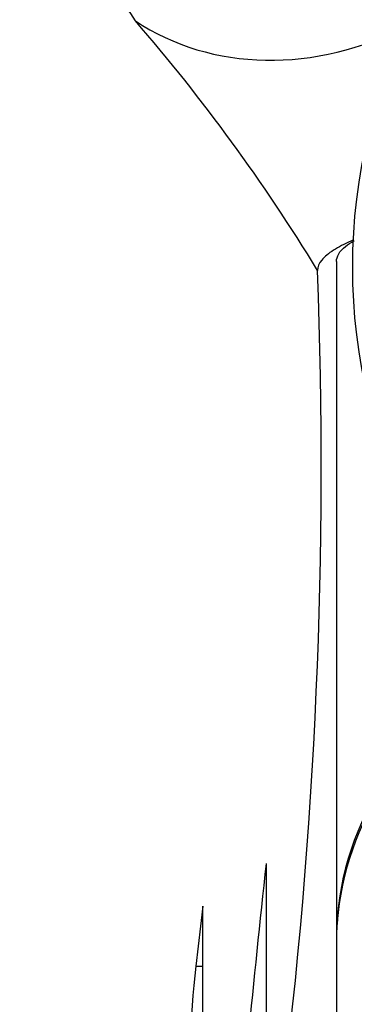
# Model space of a CAD drawing. Units: millimetres. Extents: x 0 to 1233, y 0 to 1807.
# Drawn here: x 736 to 747, y 444 to 479 of the extents above; entities that cross this region are included whole.
import ezdxf
from ezdxf import colors
from ezdxf.entities.mleader import LeaderData, LeaderLine
from ezdxf.math import Vec2, Vec3

# ---------------------------------------------------------------- set-up
doc = ezdxf.new("R2010")
doc.units = ezdxf.units.MM
doc.layers.add('DV5_Défaut', color=7, linetype='Continuous')
doc.layers.add('Défaut', color=7, linetype='Continuous')

# ---------------------------------------------------------------- blocks, each defined once
blk = doc.blocks.new('_DOT')
at = {"color": 0}
blk.add_line((0, 0), (-1, 0), dxfattribs=at)
at = {"color": 0, "const_width": 0.333}
blk.add_lwpolyline([(-0.1665, 0, 1), (0.1665, 0, 1)], format="xyb", close=True, dxfattribs=at)
blk = doc.blocks.new('SE4')
at = {"layer": 'DV5_Défaut', "color": 7, "linetype": 'Continuous'}
for p, q in [((746.86, 470.255), (746.86, 440.086)), ((744.36, 448.889), (744.36, 442.667)), ((742.11, 447.369), (741.855, 445.247)), ((742.11, 445.247), (742.11, 447.369)), ((741.855, 445.247), (742.11, 445.247)), ((742.11, 374.544), (742.11, 445.247))]:
    blk.add_line(p, q, dxfattribs=at)
for centre, radius, start, end in [((874.746, 572.539), 164.381, 213.0477, 214.76644), ((689.135, 435.045), 66.878, 31.45347, 40.86719), ((564.776, 462.997), 181.543, 352.74993, 2.19266), ((756.86, 446.063), 10, 116.029, 175.7035), ((1347.713, 383.092), 606.93, 173.776375, 174.366895)]:
    blk.add_arc(centre, radius, start, end, dxfattribs=at)
for centre, major_axis, ratio, start_param, end_param in [((759.665, 470.063), (0, 15.75), 0.777146, 0.947826, 2.193767), ((745.846, 486.576), (-7.912, -6.115), 0.864055, 0.281202, 1.364174), ((756.86, 446.228), (-10, 0), 0.996625, 5.17627, 6.270411)]:
    blk.add_ellipse(centre, major_axis=major_axis, ratio=ratio, start_param=start_param, end_param=end_param, dxfattribs=at)
for points, knots in [([(747.469, 471.025), (747.435, 471.01), (747.401, 470.995), (747.135, 470.877), (746.928, 470.77), (746.666, 470.603), (746.587, 470.546), (746.447, 470.43), (746.387, 470.371), (746.24, 470.191), (746.187, 470.068), (746.186, 469.942)], [0, 0, 0, 0, 0.0460128, 0.0460128, 0.3640085, 0.3640085, 0.5230064, 0.5230064, 0.6820043, 0.6820043, 1, 1, 1, 1]), ([(746.86, 470.255), (746.86, 470.442), (746.966, 470.622), (747.264, 470.863), (747.368, 470.932), (747.488, 470.998)], [0, 0, 0, 0, 0.713328, 0.713328, 1, 1, 1, 1]), ([(741.855, 445.247), (741.66, 443.424), (741.563, 441.415), (741.57, 438.13), (741.597, 436.99), (741.695, 434.617), (741.781, 433.381), (741.881, 430.834), (741.832, 429.527), (741.789, 426.846), (741.752, 425.472), (741.602, 421.25), (741.454, 418.303), (741.097, 412.139), (740.885, 408.919), (740.426, 402.383), (740.183, 399.046), (739.807, 393.936), (739.642, 392.218), (739.496, 388.734), (739.441, 386.969), (739.209, 381.665), (739.039, 378.113), (738.831, 374.544)], [0, 0, 0, 0, 0.125, 0.125, 0.1875, 0.1875, 0.25, 0.25, 0.3125, 0.3125, 0.375, 0.375, 0.5, 0.5, 0.625, 0.625, 0.75, 0.75, 0.8125, 0.8125, 0.875, 0.875, 1, 1, 1, 1])]:
    blk.add_open_spline(points, degree=3, knots=knots, dxfattribs=at)
blk.add_open_spline([(746.892, 446.863), (746.879, 446.707), (746.864, 446.538), (746.861, 446.355)], degree=3, dxfattribs=at)

msp = doc.modelspace()

# ---------------------------------------------------------------- block references
at = {"layer": 'Défaut'}
msp.add_blockref('SE4', (0, 0), dxfattribs=at)

# ---------------------------------------------------------------- leaders
at = {"layer": 'Défaut', "color": 7, "linetype": 'Continuous'}
ml = msp.add_multileader_mtext('Standard', dxfattribs=at)
ml.set_content('{\\pxsm0.9;\\fSolid Edge ISO|b1||i0||c0|p34;\\W1.;06/02/2018\\P}', color=256)
ml.set_leader_properties()
ml.set_arrow_properties(name='DOT')
ml.build(insert=Vec2(0, 0))
ml.multileader.update_dxf_attribs({"leader_type": 0, "dogleg_length": 0, "arrow_head_size": 12})
ctx = ml.context
ctx.base_point, ctx.char_height, ctx.arrow_head_size, ctx.landing_gap_size = Vec3(1059.845, 1799.764), 12, 12, 4.2
notes = []
notes.append((ctx, [(0, (0, 0, 0), (0, 0), (1, 0), 1, [])]))
ctx.mtext.insert = Vec3(1061.845, 1805.884)
for ctx, leaders in notes:
    for number, flags, end, landing, length, lines in leaders:
        leader = LeaderData()
        leader.index, (leader.has_last_leader_line, leader.has_dogleg_vector, leader.attachment_direction) = number, flags
        leader.last_leader_point, leader.dogleg_vector, leader.dogleg_length = Vec3(end), Vec3(landing), length
        for number, points, colour, breaks in lines:
            line = LeaderLine()
            line.index, line.vertices, line.color, line.breaks = number, Vec3.list(points), colors.encode_raw_color(colour), breaks
            leader.lines.append(line)
        ctx.leaders.append(leader)

doc.saveas('drawing.dxf')
